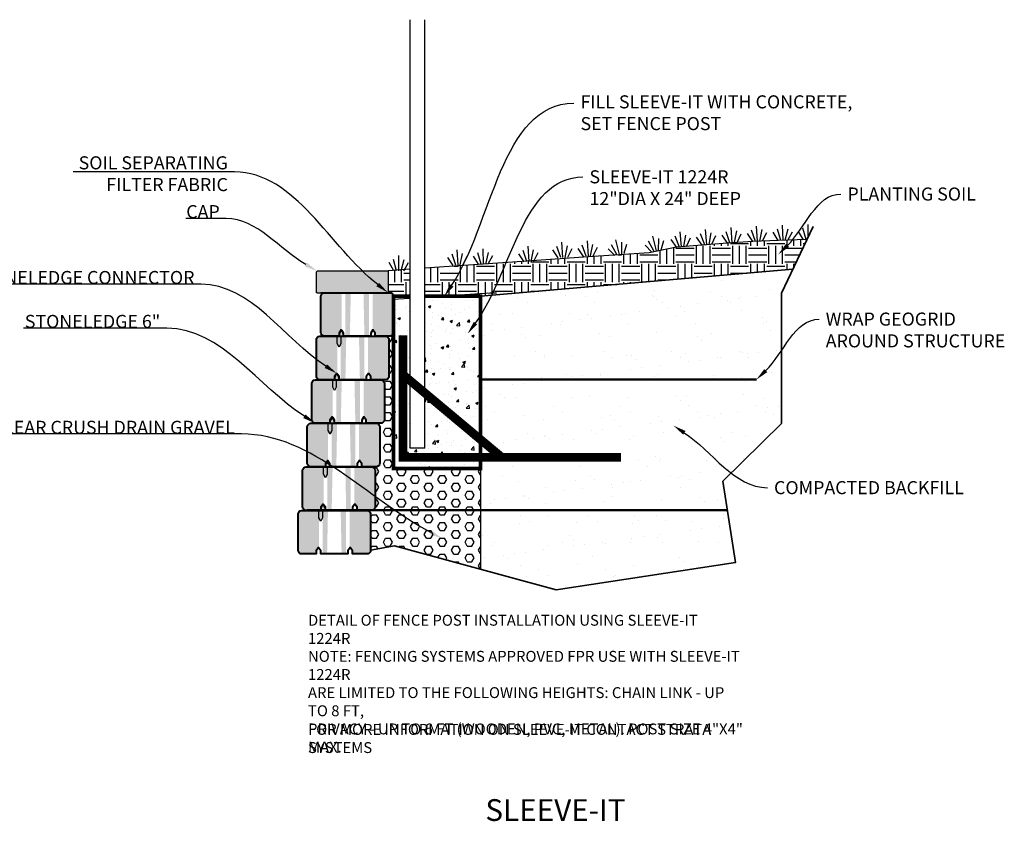
# Model space of a CAD drawing. Units: inches. Extents: x 854 to 1128, y 47 to 338.
# Drawn here: x 992 to 1128, y 47 to 158 of the extents above; entities that cross this region are included whole.
import ezdxf
from ezdxf import colors
from ezdxf.entities.mleader import LeaderData, LeaderLine
from ezdxf.math import Vec2, Vec3

# ---------------------------------------------------------------- set-up
doc = ezdxf.new("R2010")
doc.units = ezdxf.units.IN
doc.header["$LTSCALE"] = 5
doc.header["$MEASUREMENT"] = 0
doc.linetypes.add('CENTER', pattern=[2, 1.25, -0.25, 0.25, -0.25])
for name, color, linetype, lineweight in [('BORDER', 7, 'Continuous', 35), ('CENTER', 7, 'CENTER', 25), ('DIM', 7, 'Continuous', 30), ('OBJECT', 7, 'Continuous', 30)]:
    doc.layers.add(name, color=color, linetype=linetype, lineweight=lineweight)
doc.layers.add('SCREEN', color=253, linetype='Continuous')
doc.styles.add('DIM3-32', font='ROMANS.SHX', dxfattribs={"width": 0.9})
doc.styles.get("Standard").update_dxf_attribs({"font": 'ISOCP.SHX'})

# ---------------------------------------------------------------- blocks, each defined once
blk = doc.blocks.new('A$C21622502')
at = {"layer": 'DIM'}
for p, q in [((1.02, 0), (0.6, 1.57)), ((1.33, 0), (1.33, 2.1)), ((1.64, 0), (2.06, 1.57)), ((0.66, 0), (0, 1.14)), ((2, 0), (2.66, 1.14))]:
    blk.add_line(p, q, dxfattribs=at)
blk = doc.blocks.new('A$C34CF58DD')
at = {"layer": 'OBJECT'}
blk.add_lwpolyline([(0.25, 0), (0, 0.5), (0, 1.5), (0.31, 1.5), (0.31, 1.87), (0.37, 1.87), (0.37, 2), (0.44, 2), (0.44, 2.12), (0.5, 2.12), (0.5, 2.25), (0.62, 2.25), (0.62, 2.12), (0.69, 2.12), (0.69, 2), (0.75, 2), (0.75, 1.87), (0.81, 1.87), (0.81, 1.5), (0.5, 1.5), (0.5, 0.5)], close=True, dxfattribs=at)
blk = doc.blocks.new('A$C2B56104F')
at = {"layer": 'CENTER'}
blk.add_hatch(color=256, dxfattribs=at).paths.add_polyline_path([(0.5, 1.5), (0.81, 1.5), (0.81, 1.87), (0.75, 1.87), (0.75, 2), (0.69, 2), (0.69, 2.12), (0.62, 2.12), (0.62, 2.25), (0.5, 2.25), (0.5, 2.12), (0.44, 2.12), (0.44, 2), (0.37, 2), (0.37, 1.87), (0.31, 1.87), (0.31, 1.5), (0, 1.5), (0, 0.5), (0.25, 0), (0.5, 0.5)])
at = {"layer": 'OBJECT'}
blk.add_blockref('A$C34CF58DD', (0, 0), dxfattribs=at)

msp = doc.modelspace()

# ---------------------------------------------------------------- hatches: boundary and pattern name
h = msp.add_hatch()
h.set_pattern_fill('AR-CONC', color=256, scale=0.5, style=0)
h.set_pattern_definition([(50, (1137.5214, 101.5616), (3.5863, -0.31376), [0.375, -4.125]), (355, (1137.5214, 101.5616), (-0.69376, 3.76096), [0.3, -3.3]), (100.4514, (1137.8202, 101.5355), (2.89255, 3.4472), [0.3187, -3.50571]), (46.184, (1137.5214, 102.5616), (5.3362, -0.8276), [0.5625, -6.1875]), (96.6356, (1137.966, 102.4926), (4.6733, 4.8706), [0.47805, -5.25856]), (351.184, (1137.5214, 102.5616), (4.6733, 4.8706), [0.45, -4.95]), (21, (1138.0214, 102.3116), (2.984535, -2.01309), [0.375, -4.125]), (326, (1138.0214, 102.3116), (1.21658, 3.62575), [0.3, -3.3]), (71.4514, (1138.27, 102.144), (4.20111, 1.61265), [0.3187, -3.50571]), (37.5, (1137.5214, 101.5616), (0.0608, 1.66447), [0, -3.26, 0, -3.35, 0, -3.3125]), (7.5, (1137.5214, 101.5616), (1.315348, 1.97206), [0, -1.91, 0, -3.185, 0, -1.2625]), (327.5, (1136.4064, 101.5616), (2.669112, -0.112774), [0, -1.25, 0, -3.9, 0, -5.175]), (317.5, (1135.9064, 101.5616), (2.91593, 0.500525), [0, -1.625, 0, -2.59, 0, -3.675])])
h.paths.add_polyline_path([(1055.44, 119.82), (1047.76, 119.82), (1047.76, 106.5), (1055.44, 100.08)])
h.paths.add_polyline_path([(1047.76, 106.5), (1047.76, 98.9), (1045.76, 98.9), (1045.76, 108.18), (1044.77, 109.01), (1044.77, 97.63), (1055.44, 97.63), (1055.44, 100.08)])
h.paths.add_polyline_path([(1045.76, 119.82), (1043.44, 119.82), (1043.44, 96.09), (1047.78, 96.09), (1050.78, 96.09), (1055.44, 96.09), (1055.44, 97.63), (1044.77, 97.63), (1044.77, 109.01), (1045.76, 108.18)])
at = {"layer": 'SCREEN'}
h = msp.add_hatch(dxfattribs=at)
h.set_pattern_fill('EARTH', color=256, scale=10, style=0)
h.set_pattern_definition([(0, (-30.14, -167.9184), (2.5, 2.5), [2.5, -2.5]), (0, (-30.14, -166.9809), (2.5, 2.5), [2.5, -2.5]), (0, (-30.14, -166.0434), (2.5, 2.5), [2.5, -2.5]), (90, (-29.8274, -165.7309), (-2.5, 2.5), [2.5, -2.5]), (90, (-28.89, -165.7309), (-2.5, 2.5), [2.5, -2.5]), (90, (-27.9524, -165.7309), (-2.5, 2.5), [2.5, -2.5])])
h.paths.add_polyline_path([(1100.39, 127.63), (1096.43, 127.52), (1092.94, 127.36), (1089.44, 127.16), (1085.95, 126.88), (1082.44, 126.6), (1078.69, 125.82), (1069.64, 125.19), (1062.49, 124.7), (1047.76, 123.68), (1047.76, 119.82), (1055.44, 119.82), (1098.47, 123.57)])
h.paths.add_polyline_path([(1045.76, 123.54), (1042.69, 123.32), (1042.69, 120.32), (1042.94, 120.32, -0.414214), (1043.44, 119.82), (1045.76, 119.82)])
h = msp.add_hatch(dxfattribs=at)
h.set_pattern_fill('AR-SAND', color=256, scale=3, style=0)
h.set_pattern_definition([(37.5, (-30.14, -167.9184), (-0.18898, 5.780471), [0, -4.56, 0, -5.1, 0, -4.875]), (7.5, (-30.14, -167.918), (5.30933, 8.46644), [0, -2.46, 0, -4.11, 0, -1.575]), (327.5, (-33.83, -167.9184), (9.342426, 0.016977), [0, -1.5, 0, -5.4, 0, -7.05]), (317.5, (-33.83, -167.918), (9.01838, 2.633027), [0, -0.75, 0, -3.54, 0, -4.05])])
h.paths.add_polyline_path([(1055.44, 119.82), (1055.44, 100.08), (1058.37, 97.63), (1055.44, 97.63), (1055.44, 96.09), (1055.44, 90.34), (1069.64, 90.34), (1089.44, 90.34), (1088.81, 94.35), (1096.91, 102.3), (1096.91, 120.27), (1098.47, 123.57)])
h.paths.add_polyline_path([(1090.57, 83.16), (1089.44, 90.34), (1069.64, 90.34), (1055.44, 90.34), (1055.44, 82.22), (1065.87, 79.38)])
msp.add_hatch(color=256, dxfattribs=at).paths.add_polyline_path([(1042.82, 123.2), (1042.69, 123.32), (1032.94, 123.32), (1032.82, 123.2), (1032.82, 120.32), (1032.92, 120.32), (1042.69, 120.32), (1042.82, 120.32)])
h = msp.add_hatch(color=256, dxfattribs=at)
h.paths.add_polyline_path([(1043.44, 119.82, 0.414214), (1042.94, 120.32), (1042.69, 120.32), (1040.56, 120.32), (1040.56, 115.11), (1040.62, 115.2), (1040.94, 114.76), (1040.94, 114.32), (1042.94, 114.32, 0.414214), (1043.44, 114.82)])
h.paths.add_polyline_path([(1040.06, 120.32), (1039.31, 120.32), (1039.44, 114.32), (1040.06, 114.32)])
h.paths.add_polyline_path([(1037.56, 120.32), (1036.81, 120.32), (1036.81, 114.32), (1037.44, 114.32)])
h.paths.add_polyline_path([(1036.31, 120.32), (1033.94, 120.32, 0.414214), (1033.44, 119.82), (1033.44, 114.82, 0.414214), (1033.94, 114.32), (1035.94, 114.32), (1035.94, 114.76), (1036.25, 115.2), (1036.31, 115.11)])
h = msp.add_hatch(color=256, dxfattribs=at)
h.paths.add_polyline_path([(1042.82, 113.82, 0.414214), (1042.32, 114.32), (1042.07, 114.32), (1039.94, 114.32), (1039.94, 109.11), (1040, 109.2), (1040.32, 108.76), (1040.32, 108.32), (1042.32, 108.32, 0.414214), (1042.82, 108.82)])
h.paths.add_polyline_path([(1039.44, 114.32), (1038.69, 114.32), (1038.82, 108.32), (1039.44, 108.32)])
h.paths.add_polyline_path([(1036.94, 114.32), (1036.19, 114.32), (1036.19, 108.32), (1036.82, 108.32)])
h.paths.add_polyline_path([(1035.69, 114.32), (1033.32, 114.32, 0.414214), (1032.82, 113.82), (1032.82, 108.82, 0.414214), (1033.32, 108.32), (1035.32, 108.32), (1035.32, 108.76), (1035.63, 109.2), (1035.69, 109.11)])
h = msp.add_hatch(dxfattribs=at)
h.set_pattern_fill('HEX', color=256, scale=5, style=0)
h.set_pattern_definition([(0, (-30.1399, -167.9184), (0, 1.0825318), [0.625, -1.25]), (120, (-30.1399, -167.9184), (-0.9375, -0.5412659), [0.625, -1.25]), (60, (-29.5149, -167.9184), (-0.9375, 0.5412659), [0.625, -1.25])])
h.paths.add_polyline_path([(1055.44, 90.34), (1040.56, 90.34, -0.063254), (1040.43, 90.32), (1039.8, 90.32, -0.414398), (1040.3, 89.82), (1040.3, 84.86), (1043.58, 85.44), (1055.44, 82.22)])
h.paths.add_polyline_path([(1055.44, 96.09), (1043.44, 96.09), (1043.44, 114.82, -0.414214), (1042.94, 114.32), (1042.31, 114.32, -0.414444), (1042.82, 113.82), (1042.82, 108.82, -0.414214), (1042.32, 108.32), (1041.69, 108.32, -0.414444), (1042.19, 107.82), (1042.19, 102.82, -0.414214), (1041.69, 102.32), (1041.07, 102.32, -0.414214), (1041.57, 101.82), (1041.57, 96.82, -0.414214), (1041.07, 96.32), (1040.43, 96.32, -0.414398), (1040.93, 95.82), (1040.93, 90.82, -0.341999), (1040.56, 90.34), (1055.44, 90.34)])
h = msp.add_hatch(color=256, dxfattribs=at)
h.paths.add_polyline_path([(1042.19, 107.82, 0.414214), (1041.69, 108.32), (1041.45, 108.32), (1039.32, 108.32), (1039.32, 103.11), (1039.38, 103.2), (1039.69, 102.76), (1039.69, 102.32), (1041.69, 102.32, 0.414214), (1042.19, 102.82)])
h.paths.add_polyline_path([(1038.82, 108.32), (1038.07, 108.32), (1038.19, 102.32), (1038.82, 102.32)])
h.paths.add_polyline_path([(1036.32, 108.32), (1035.57, 108.32), (1035.57, 102.32), (1036.19, 102.32)])
h.paths.add_polyline_path([(1035.07, 108.32), (1032.69, 108.32, 0.414214), (1032.19, 107.82), (1032.19, 102.82, 0.414214), (1032.69, 102.32), (1034.69, 102.32), (1034.69, 102.76), (1035.01, 103.2), (1035.07, 103.11)])
h = msp.add_hatch(color=256, dxfattribs=at)
h.paths.add_polyline_path([(1041.57, 101.82, 0.414214), (1041.07, 102.32), (1040.82, 102.32), (1038.69, 102.32), (1038.69, 97.11), (1038.75, 97.2), (1039.07, 96.76), (1039.07, 96.32), (1041.07, 96.32, 0.414214), (1041.57, 96.82)])
h.paths.add_polyline_path([(1038.19, 102.32), (1037.44, 102.32), (1037.57, 96.32), (1038.19, 96.32)])
h.paths.add_polyline_path([(1035.69, 102.32), (1034.94, 102.32), (1034.94, 96.32), (1035.57, 96.32)])
h.paths.add_polyline_path([(1034.44, 102.32), (1032.07, 102.32, 0.414214), (1031.57, 101.82), (1031.57, 96.82, 0.414214), (1032.07, 96.32), (1034.07, 96.32), (1034.07, 96.76), (1034.38, 97.2), (1034.44, 97.11)])
h = msp.add_hatch(color=256, dxfattribs=at)
h.paths.add_polyline_path([(1040.93, 95.82, 0.414214), (1040.43, 96.32), (1040.18, 96.32), (1038.06, 96.32), (1038.06, 91.11), (1038.12, 91.2), (1038.43, 90.76), (1038.43, 90.32), (1040.43, 90.32, 0.414214), (1040.93, 90.82)])
h.paths.add_polyline_path([(1037.56, 96.32), (1036.81, 96.32), (1036.93, 90.32), (1037.56, 90.32)])
h.paths.add_polyline_path([(1035.06, 96.32), (1034.31, 96.32), (1034.31, 90.32), (1034.93, 90.32)])
h.paths.add_polyline_path([(1033.81, 96.32), (1031.43, 96.32, 0.414214), (1030.93, 95.82), (1030.93, 90.82, 0.414214), (1031.43, 90.32), (1033.43, 90.32), (1033.43, 90.76), (1033.75, 91.2), (1033.81, 91.11)])
h = msp.add_hatch(color=256, dxfattribs=at)
h.paths.add_polyline_path([(1040.3, 89.82, 0.414214), (1039.8, 90.32), (1039.55, 90.32), (1037.42, 90.32), (1037.42, 85.11), (1037.49, 85.2), (1037.8, 84.76), (1037.8, 84.32), (1039.8, 84.32, 0.414214), (1040.3, 84.82)])
h.paths.add_polyline_path([(1036.92, 90.32), (1036.17, 90.32), (1036.3, 84.32), (1036.92, 84.32)])
h.paths.add_polyline_path([(1034.42, 90.32), (1033.67, 90.32), (1033.67, 84.32), (1034.3, 84.32)])
h.paths.add_polyline_path([(1033.17, 90.32), (1030.8, 90.32, 0.414214), (1030.3, 89.82), (1030.3, 84.82, 0.414214), (1030.8, 84.32), (1032.8, 84.32), (1032.8, 84.76), (1033.11, 85.2), (1033.17, 85.11)])

# ---------------------------------------------------------------- linework, layer by layer
for p, q in [((1045.76, 98.9), (1045.76, 157.93)), ((1047.76, 98.9), (1047.76, 157.93))]:
    msp.add_line(p, q)
at = {"lineweight": 50}
for p, q in [((1055.44, 108.34), (1093.44, 108.34)), ((1031.55, 90.34), (1069.64, 90.34)), ((1069.64, 90.34), (1089.44, 90.34))]:
    msp.add_line(p, q, dxfattribs=at)
for points in [[(1100.39, 127.63), (1096.43, 127.52), (1092.94, 127.36), (1089.44, 127.16), (1085.95, 126.88), (1082.44, 126.6), (1078.69, 125.82), (1069.64, 125.19)], [(1069.64, 125.19), (1062.49, 124.7)], [(1045.76, 123.54), (1042.69, 123.32)], [(1062.49, 124.7), (1047.76, 123.68)], [(1045.76, 119.52), (1043.33, 119.37)], [(1057.64, 120.26), (1056.71, 120.23), (1047.76, 119.65)]]:
    msp.add_lwpolyline(points)
at = {"const_width": 1.2, "flags": 128}
for points in [[(1044.77, 114.45), (1044.77, 97.63), (1074.77, 97.63)], [(1044.77, 109.01), (1058.37, 97.63)]]:
    msp.add_lwpolyline(points, dxfattribs=at)
at = {"layer": 'BORDER'}
for points in [[(1040.3, 84.86), (1043.58, 85.44), (1065.87, 79.38), (1090.57, 83.16), (1088.81, 94.35), (1096.91, 102.3), (1096.91, 120.27), (1101.25, 129.44)], [(1098.47, 123.57), (1055.44, 119.82)]]:
    msp.add_lwpolyline(points, dxfattribs=at)
at = {"layer": 'BORDER', "const_width": 0.5}
msp.add_lwpolyline([(1045.76, 119.82), (1043.44, 119.82), (1043.44, 96.09), (1055.44, 96.09), (1055.44, 119.82), (1047.76, 119.82)], dxfattribs=at)
at = {"layer": 'DIM'}
for p, q in [((1100.29, 127.63), (1099.83, 129.19)), ((1100.59, 128.06), (1100.55, 129.73)), ((1099.93, 127.62), (1099.24, 128.74))]:
    msp.add_line(p, q, dxfattribs=at)
at = {"layer": 'OBJECT'}
for p, q in [((1032.92, 123.3), (1032.82, 123.2)), ((1032.82, 120.32), (1032.82, 123.2)), ((1032.94, 123.32), (1032.92, 123.3)), ((1032.94, 123.32), (1042.69, 123.32)), ((1042.69, 123.32), (1042.69, 120.32)), ((1032.92, 120.32), (1032.82, 120.32)), ((1032.92, 120.32), (1042.69, 120.32)), ((1042.69, 120.32), (1033.44, 120.32)), ((1035.94, 114.76), (1036.25, 115.2)), ((1035.94, 114.32), (1035.94, 114.76)), ((1036.25, 115.2), (1036.32, 115.11)), ((1036.57, 114.76), (1036.32, 115.11)), ((1036.57, 114.32), (1036.57, 114.76)), ((1035.32, 108.76), (1035.63, 109.2)), ((1035.32, 108.32), (1035.32, 108.76)), ((1035.63, 109.2), (1035.69, 109.11)), ((1035.94, 108.76), (1035.69, 109.11)), ((1035.94, 108.32), (1035.94, 108.76)), ((1034.69, 102.76), (1035, 103.2)), ((1034.7, 102.76), (1035.01, 103.2)), ((1035, 103.2), (1035.07, 103.11)), ((1035.01, 103.2), (1035.07, 103.11)), ((1035.32, 102.76), (1035.07, 103.11)), ((1035.32, 102.76), (1035.07, 103.11)), ((1034.69, 102.32), (1034.69, 102.76)), ((1034.7, 102.32), (1034.7, 102.76)), ((1035.32, 102.32), (1035.32, 102.76)), ((1035.32, 102.32), (1035.32, 102.76)), ((1047.76, 98.9), (1045.76, 98.9)), ((1055.44, 96.09), (1055.44, 82.22))]:
    msp.add_line(p, q, dxfattribs=at)
at = {"layer": 'OBJECT', "lineweight": 40}
for points in [[(1033.94, 120.32), (1042.94, 120.32, -0.414214), (1043.44, 119.82), (1043.44, 114.82, -0.414214), (1042.94, 114.32), (1040.94, 114.32), (1040.94, 114.76), (1040.62, 115.2), (1040.31, 114.76), (1040.31, 114.32), (1036.56, 114.32), (1036.56, 114.76), (1036.31, 115.11), (1036.25, 115.2), (1035.94, 114.76), (1035.94, 114.32), (1033.94, 114.32, -0.414214), (1033.44, 114.82), (1033.44, 119.82, -0.414213), (1033.94, 120.32), (1042.94, 120.32)], [(1033.32, 114.32), (1042.32, 114.32, -0.414214), (1042.82, 113.82), (1042.82, 108.82, -0.414214), (1042.32, 108.32), (1040.32, 108.32), (1040.32, 108.76), (1040, 109.2), (1039.69, 108.76), (1039.69, 108.32), (1035.94, 108.32), (1035.94, 108.76), (1035.69, 109.11), (1035.63, 109.2), (1035.32, 108.76), (1035.32, 108.32), (1033.32, 108.32, -0.414214), (1032.82, 108.82), (1032.82, 113.82, -0.414213), (1033.32, 114.32), (1042.32, 114.32)], [(1032.69, 108.32), (1041.69, 108.32, -0.414214), (1042.19, 107.82), (1042.19, 102.82, -0.414214), (1041.69, 102.32), (1039.69, 102.32), (1039.69, 102.76), (1039.38, 103.2), (1039.07, 102.76), (1039.07, 102.32), (1035.32, 102.32), (1035.32, 102.76), (1035.07, 103.11), (1035.01, 103.2), (1034.69, 102.76), (1034.69, 102.32), (1032.69, 102.32, -0.414214), (1032.19, 102.82), (1032.19, 107.82, -0.414213), (1032.69, 108.32), (1041.69, 108.32)], [(1032.07, 102.32), (1041.07, 102.32, -0.414214), (1041.57, 101.82), (1041.57, 96.82, -0.414214), (1041.07, 96.32), (1039.07, 96.32), (1039.07, 96.76), (1038.75, 97.2), (1038.44, 96.76), (1038.44, 96.32), (1034.69, 96.32), (1034.69, 96.76), (1034.44, 97.11), (1034.38, 97.2), (1034.07, 96.76), (1034.07, 96.32), (1032.07, 96.32, -0.414214), (1031.57, 96.82), (1031.57, 101.82, -0.414213), (1032.07, 102.32), (1041.07, 102.32)], [(1031.43, 96.32), (1040.43, 96.32, -0.414214), (1040.93, 95.82), (1040.93, 90.82, -0.414214), (1040.43, 90.32), (1038.43, 90.32), (1038.43, 90.76), (1038.12, 91.2), (1037.81, 90.76), (1037.81, 90.32), (1034.06, 90.32), (1034.06, 90.76), (1033.81, 91.11), (1033.75, 91.2), (1033.43, 90.76), (1033.43, 90.32), (1031.43, 90.32, -0.414214), (1030.93, 90.82), (1030.93, 95.82, -0.414213), (1031.43, 96.32), (1040.43, 96.32)], [(1030.8, 90.32), (1039.8, 90.32, -0.414214), (1040.3, 89.82), (1040.3, 84.82, -0.414214), (1039.8, 84.32), (1037.8, 84.32), (1037.8, 84.76), (1037.49, 85.2), (1037.17, 84.76), (1037.17, 84.32), (1033.42, 84.32), (1033.42, 84.76), (1033.17, 85.11), (1033.11, 85.2), (1032.8, 84.76), (1032.8, 84.32), (1030.8, 84.32, -0.414214), (1030.3, 84.82), (1030.3, 89.82, -0.414213), (1030.8, 90.32), (1039.8, 90.32)]]:
    msp.add_lwpolyline(points, format="xyb", dxfattribs=at)

# ---------------------------------------------------------------- block references
at = {"layer": 'OBJECT'}
for p, rotation in [((1085.3, 126.82), 5.589987923328994), ((1088.78, 127.12), 3.620166052903191), ((1092.28, 127.32), 3.620166052903191), ((1095.78, 127.5), 1.647072468708944), ((1068.96, 125.27), 3.620166052903272), ((1073.29, 125.26), 14.00410141619475), ((1078.38, 125.74), 14.00410141619473), ((1081.81, 126.5), 5.589987923328994), ((1051.01, 124.04), 3.620166052903191), ((1054.51, 124.22), 1.647072468708944), ((1060.79, 124.53), 3.620166052903272), ((1065.46, 125.08), 3.620166052903272)]:
    msp.add_blockref('A$C21622502', p, dxfattribs=dict(at, rotation=rotation))
for name, p in [('A$C21622502', (1042.85, 123.32)), ('A$C2B56104F', (1035.69, 112.82)), ('A$C2B56104F', (1035.07, 106.82)), ('A$C2B56104F', (1034.44, 100.82)), ('A$C2B56104F', (1034.45, 100.82)), ('A$C2B56104F', (1033.82, 94.82)), ('A$C2B56104F', (1033.18, 88.82))]:
    msp.add_blockref(name, p, dxfattribs=at)

# ---------------------------------------------------------------- texts
at = {"layer": 'DIM', "attachment_point": 1, "style": 'DIM3-32'}
for s, insert, char_height in [('\\A1;DETAIL OF FENCE POST INSTALLATION USING SLEEVE-IT 1224R ', (1031.67, 75.94), 1.5), ('\\A1;NOTE: FENCING SYSTEMS APPROVED FPR USE WITH SLEEVE-IT 1224R\\PARE LIMITED TO THE FOLLOWING HEIGHTS: CHAIN LINK - UP TO 8 FT,\\PPRIVACY - UP TO 6 FT (WOODEN, PVC, METAL). POST SIZE 4"X4" MAX.  ', (1031.67, 70.97), 1.5), ('\\A1;FOR MORE INFORMATION ON SLEEVE-IT CONTACT STRATA SYSTEMS ', (1031.67, 60.9), 1.5), ('\\A1;SLEEVE-IT ', (1056.1, 50.54), 3)]:
    msp.add_mtext(s, dxfattribs=dict(at, insert=insert, char_height=char_height))

# ---------------------------------------------------------------- leaders
ml = msp.add_multileader_mtext('Standard')
ml.set_content('FILL SLEEVE-IT WITH CONCRETE,\\PSET FENCE POST', color=256)
ml.set_leader_properties()
ml.build(insert=Vec2(0, 0))
ml.multileader.update_dxf_attribs({"leader_type": 2, "text_right_attachment_type": 6, "dogleg_length": 0.36, "arrow_head_size": 1.8, "scale": 10})
ctx = ml.context
ctx.base_point, ctx.scale, ctx.char_height, ctx.arrow_head_size, ctx.landing_gap_size, ctx.plane_origin = Vec3(1068.31, 146.43), 10, 1.8, 1.8, 0.9, Vec3(1048.34, 130.84)
ctx.right_attachment = 6
notes = []
notes.append((ctx, [(1, (1, 1, 0), (1064.71, 146.43), (1, 0), 3.6, [(0, [(1050.45, 119.82)], 0, [])])]))
ctx.mtext.insert, ctx.mtext.flow_direction = Vec3(1069.21, 147.51), 5
ml = msp.add_multileader_mtext('Standard')
ml.set_content('SOIL SEPARATING \\PFILTER FABRIC', color=256)
ml.set_leader_properties()
ml.build(insert=Vec2(0, 0))
ml.multileader.update_dxf_attribs({"leader_type": 2, "text_right_attachment_type": 6, "dogleg_length": 0.36, "arrow_head_size": 1.8, "scale": 10})
ctx = ml.context
ctx.base_point, ctx.scale, ctx.char_height, ctx.arrow_head_size, ctx.landing_gap_size, ctx.plane_origin = Vec3(1001.12, 138.03), 10, 1.8, 1.8, 0.9, Vec3(1034.04, 129.71)
ctx.right_attachment, ctx.text_align_type = 6, 2
notes.append((ctx, [(0, (1, 1, 0), (1025.13, 136.95), (-1, 0), 3.6, [(0, [(1042.69, 120.32)], 0, [])])]))
ctx.mtext.insert, ctx.mtext.alignment, ctx.mtext.flow_direction = Vec3(1020.63, 139.11), 3, 5
ml = msp.add_multileader_mtext('Standard')
ml.set_content('SLEEVE-IT 1224R\\P12"DIA X 24" DEEP', color=256)
ml.set_leader_properties()
ml.build(insert=Vec2(0, 0))
ml.multileader.update_dxf_attribs({"leader_type": 2, "text_right_attachment_type": 6, "dogleg_length": 0.36, "arrow_head_size": 1.8, "scale": 10})
ctx = ml.context
ctx.base_point, ctx.scale, ctx.char_height, ctx.arrow_head_size, ctx.landing_gap_size, ctx.plane_origin = Vec3(1069.54, 136.27), 10, 1.8, 1.8, 0.9, Vec3(1051.57, 125.69)
ctx.right_attachment = 6
notes.append((ctx, [(1, (1, 1, 0), (1065.94, 136.27), (1, 0), 3.6, [(0, [(1053.67, 114.68)], 0, [])])]))
ctx.mtext.insert, ctx.mtext.flow_direction = Vec3(1070.44, 137.18), 5
ml = msp.add_multileader_mtext('Standard')
ml.set_content('PLANTING SOIL', color=256)
ml.set_leader_properties()
ml.build(insert=Vec2(0, 0))
ml.multileader.update_dxf_attribs({"leader_type": 2, "text_right_attachment_type": 6, "dogleg_length": 0.36, "arrow_head_size": 1.8, "scale": 10})
ctx = ml.context
ctx.base_point, ctx.scale, ctx.char_height, ctx.arrow_head_size, ctx.landing_gap_size, ctx.plane_origin = Vec3(1105.08, 133.91), 10, 1.8, 1.8, 0.9, Vec3(1096.43, 125.58)
ctx.right_attachment = 6
notes.append((ctx, [(1, (1, 1, 0), (1101.48, 133.91), (1, 0), 3.6, [(0, [(1096.43, 125.58)], 0, [])])]))
ctx.mtext.insert, ctx.mtext.flow_direction = Vec3(1105.98, 134.81), 5
ml = msp.add_multileader_mtext('Standard')
ml.set_content('CAP', color=256)
ml.set_leader_properties()
ml.build(insert=Vec2(0, 0))
ml.multileader.update_dxf_attribs({"leader_type": 2, "text_right_attachment_type": 6, "dogleg_length": 0.36, "arrow_head_size": 1.8, "scale": 10})
ctx = ml.context
ctx.base_point, ctx.scale, ctx.char_height, ctx.arrow_head_size, ctx.landing_gap_size, ctx.plane_origin = Vec3(1014.75, 131.63), 10, 1.8, 1.8, 0.9, Vec3(1032.92, 123.3)
ctx.right_attachment, ctx.text_align_type = 6, 2
notes.append((ctx, [(0, (1, 1, 0), (1024.01, 130.55), (-1, 0), 3.6, [(0, [(1032.92, 123.3)], 0, [])])]))
ctx.mtext.insert, ctx.mtext.alignment, ctx.mtext.flow_direction = Vec3(1019.51, 132.38), 3, 5
ml = msp.add_multileader_mtext('Standard')
ml.set_content('STONELEDGE CONNECTOR', color=256)
ml.set_leader_properties()
ml.build(insert=Vec2(0, 0))
ml.multileader.update_dxf_attribs({"leader_type": 2, "text_right_attachment_type": 6, "dogleg_length": 0.36, "arrow_head_size": 1.8, "scale": 10})
ctx = ml.context
ctx.base_point, ctx.scale, ctx.char_height, ctx.arrow_head_size, ctx.landing_gap_size, ctx.plane_origin = Vec3(988.78, 122.4), 10, 1.8, 1.8, 0.9, Vec3(1037.18, 109.2)
ctx.right_attachment, ctx.text_align_type = 6, 2
notes.append((ctx, [(0, (1, 1, 0), (1020.53, 121.5), (-1, 0), 3.6, [(0, [(1035.63, 109.2)], 0, [])])]))
ctx.mtext.insert, ctx.mtext.alignment, ctx.mtext.flow_direction = Vec3(1016.03, 123.31), 3, 5
ml = msp.add_multileader_mtext('Standard')
ml.set_content('STONELEDGE 6"', color=256)
ml.set_leader_properties()
ml.build(insert=Vec2(0, 0))
ml.multileader.update_dxf_attribs({"leader_type": 2, "text_right_attachment_type": 6, "dogleg_length": 0.36, "arrow_head_size": 1.8, "scale": 10})
ctx = ml.context
ctx.base_point, ctx.scale, ctx.char_height, ctx.arrow_head_size, ctx.landing_gap_size, ctx.plane_origin = Vec3(994.15, 116.35), 10, 1.8, 1.8, 0.9, Vec3(1032.69, 102.32)
ctx.right_attachment, ctx.text_align_type = 6, 2
notes.append((ctx, [(0, (1, 1, 0), (1015.82, 115.44), (-1, 0), 3.6, [(0, [(1032.69, 102.32)], 0, [])])]))
ctx.mtext.insert, ctx.mtext.alignment, ctx.mtext.flow_direction = Vec3(1011.32, 117.26), 3, 5
ml = msp.add_multileader_mtext('Standard')
ml.set_content('WRAP GEOGRID \\PAROUND STRUCTURE', color=256)
ml.set_leader_properties()
ml.build(insert=Vec2(0, 0))
ml.multileader.update_dxf_attribs({"leader_type": 2, "text_right_attachment_type": 6, "dogleg_length": 0.36, "arrow_head_size": 1.8, "scale": 10})
ctx = ml.context
ctx.base_point, ctx.scale, ctx.char_height, ctx.arrow_head_size, ctx.landing_gap_size, ctx.plane_origin = Vec3(1102.09, 116.67), 10, 1.8, 1.8, 0.9, Vec3(1093.44, 108.34)
ctx.right_attachment = 6
notes.append((ctx, [(1, (1, 1, 0), (1098.49, 116.67), (1, 0), 3.6, [(0, [(1093.44, 108.34)], 0, [])])]))
ctx.mtext.insert, ctx.mtext.flow_direction = Vec3(1102.99, 117.58), 5
ml = msp.add_multileader_mtext('Standard')
ml.set_content('CLEAR CRUSH DRAIN GRAVEL', color=256)
ml.set_leader_properties()
ml.build(insert=Vec2(0, 0))
ml.multileader.update_dxf_attribs({"leader_type": 2, "text_right_attachment_type": 6, "dogleg_length": 0.36, "arrow_head_size": 1.8, "scale": 10})
ctx = ml.context
ctx.base_point, ctx.scale, ctx.char_height, ctx.arrow_head_size, ctx.landing_gap_size, ctx.plane_origin = Vec3(990.03, 101.76), 10, 1.8, 1.8, 0.9, Vec3(1032.69, 93.47)
ctx.right_attachment, ctx.text_align_type = 6, 2
notes.append((ctx, [(0, (1, 1, 0), (1026.11, 100.86), (-1, 0), 3.6, [(0, [(1050.17, 86.46)], 0, [])])]))
ctx.mtext.insert, ctx.mtext.alignment, ctx.mtext.flow_direction = Vec3(1021.61, 102.67), 3, 5
ml = msp.add_multileader_mtext('Standard')
ml.set_content('COMPACTED BACKFILL', color=256)
ml.set_leader_properties()
ml.build(insert=Vec2(0, 0))
ml.multileader.update_dxf_attribs({"leader_type": 2, "text_right_attachment_type": 6, "dogleg_length": 0.36, "arrow_head_size": 1.8, "scale": 10})
ctx = ml.context
ctx.base_point, ctx.scale, ctx.char_height, ctx.arrow_head_size, ctx.landing_gap_size, ctx.plane_origin = Vec3(1094.97, 93.45), 10, 1.8, 1.8, 0.9, Vec3(1087.22, 99.71)
ctx.right_attachment = 6
notes.append((ctx, [(1, (1, 1, 0), (1091.37, 93.45), (1, 0), 3.6, [(0, [(1082.01, 102.01)], 0, [])])]))
ctx.mtext.insert, ctx.mtext.flow_direction = Vec3(1095.87, 94.36), 5
for ctx, leaders in notes:
    for number, flags, end, landing, length, lines in leaders:
        leader = LeaderData()
        leader.index, (leader.has_last_leader_line, leader.has_dogleg_vector, leader.attachment_direction) = number, flags
        leader.last_leader_point, leader.dogleg_vector, leader.dogleg_length = Vec3(end), Vec3(landing), length
        for number, points, colour, breaks in lines:
            line = LeaderLine()
            line.index, line.vertices, line.color, line.breaks = number, Vec3.list(points), colors.encode_raw_color(colour), breaks
            leader.lines.append(line)
        ctx.leaders.append(leader)

doc.saveas('drawing.dxf')
